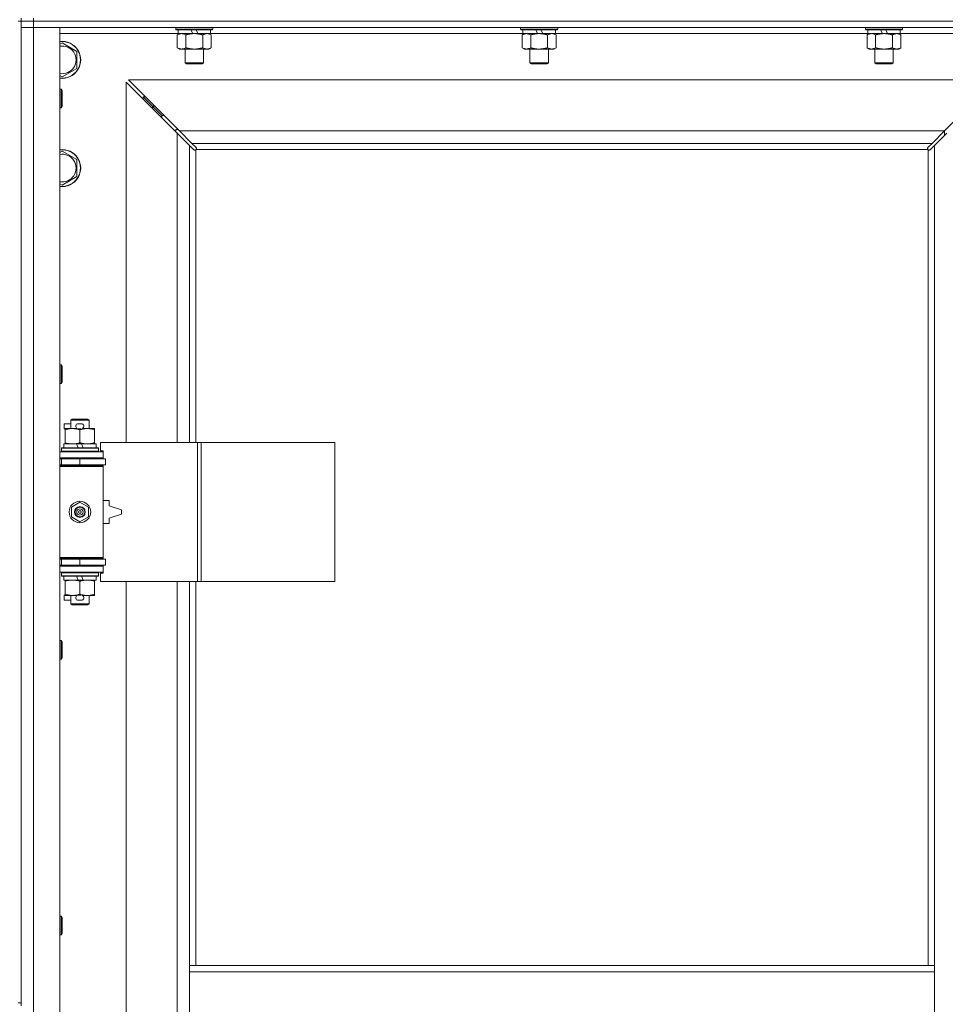
# Model space of a CAD drawing. Units: millimetres. Extents: x 0 to 30610, y -7 to 21000.
# Drawn here: x 8017 to 8616, y 15339 to 15976 of the extents above; entities that cross this region are included whole.
import ezdxf

# ---------------------------------------------------------------- set-up
doc = ezdxf.new("R2010")
doc.units = ezdxf.units.MM
doc.linetypes.add('K5LT_THIN', pattern=[0])
doc.layers.add('R', color=1, linetype='Continuous', true_color=0xff0000)
doc.layers.add('WELDING', color=7, linetype='Continuous', true_color=0xffffff)

msp = doc.modelspace()

# ---------------------------------------------------------------- linework, layer by layer
at = {"layer": 'R', "color": 7, "linetype": 'K5LT_THIN', "lineweight": 18}
for p, q in [((8017.92, 15974.79), (8017.92, 15976.79)), ((8025.92, 15974.79), (8025.92, 15976.79)), ((8015.92, 15974.79), (8017.92, 15974.79)), ((8017.92, 15974.79), (8025.92, 15974.79)), ((8017.92, 15974.79), (8017.92, 15339.79)), ((8025.92, 15974.79), (8017.92, 15974.79)), ((8025.92, 15970.79), (8017.92, 15970.79)), ((8017.92, 15970.79), (8025.92, 15970.79)), ((8025.92, 15974.79), (8025.92, 15970.79)), ((9349.92, 15974.79), (8025.92, 15974.79)), ((8025.92, 15974.79), (9349.92, 15974.79)), ((8025.92, 15970.79), (8025.92, 14069.79)), ((8025.92, 15970.79), (8042.92, 15970.79)), ((9349.92, 15970.79), (8025.92, 15970.79)), ((8042.92, 15970.79), (8042.92, 14069.79)), ((8117.92, 15970.79), (8117.92, 15969.59)), ((8141.92, 15970.79), (8141.92, 15969.59)), ((8341.12, 15970.79), (8341.12, 15969.59)), ((8365.12, 15970.79), (8365.12, 15969.59)), ((8564.32, 15970.79), (8564.32, 15969.59)), ((8588.32, 15970.79), (8588.32, 15969.59)), ((8119.42, 15966.79), (8042.92, 15966.79)), ((8141.92, 15969.59), (8117.92, 15969.59)), ((8117.92, 15969.59), (8118.09, 15969.29)), ((8141.75, 15969.29), (8118.09, 15969.29)), ((8118.95, 15965.94), (8120.42, 15966.79)), ((8118.95, 15965.94), (8118.95, 15957.64)), ((8119.42, 15969.29), (8119.42, 15966.79)), ((8128.91, 15966.79), (8119.42, 15966.79)), ((8124.44, 15965.94), (8124.44, 15957.64)), ((8128.91, 15966.79), (8127.74, 15969.29)), ((8128.91, 15966.79), (8129.92, 15966.79)), ((8129.92, 15966.79), (8132.22, 15966.79)), ((8132.22, 15966.79), (8131.05, 15969.29)), ((8140.42, 15966.79), (8132.22, 15966.79)), ((8135.41, 15965.94), (8135.41, 15957.64)), ((8140.89, 15965.94), (8139.42, 15966.79)), ((8140.42, 15969.29), (8140.42, 15966.79)), ((8342.62, 15966.79), (8140.42, 15966.79)), ((8140.89, 15965.94), (8140.89, 15957.64)), ((8141.92, 15969.59), (8141.75, 15969.29)), ((8365.12, 15969.59), (8341.12, 15969.59)), ((8341.12, 15969.59), (8341.29, 15969.29)), ((8364.95, 15969.29), (8341.29, 15969.29)), ((8342.15, 15965.94), (8343.62, 15966.79)), ((8342.15, 15965.94), (8342.15, 15957.64)), ((8342.62, 15969.29), (8342.62, 15966.79)), ((8352.11, 15966.79), (8342.62, 15966.79)), ((8347.64, 15965.94), (8347.64, 15957.64)), ((8352.11, 15966.79), (8350.94, 15969.29)), ((8352.11, 15966.79), (8353.12, 15966.79)), ((8353.12, 15966.79), (8355.42, 15966.79)), ((8355.42, 15966.79), (8354.25, 15969.29)), ((8363.62, 15966.79), (8355.42, 15966.79)), ((8358.61, 15965.94), (8358.61, 15957.64)), ((8364.09, 15965.94), (8362.62, 15966.79)), ((8363.62, 15969.29), (8363.62, 15966.79)), ((8565.82, 15966.79), (8363.62, 15966.79)), ((8364.09, 15965.94), (8364.09, 15957.64)), ((8365.12, 15969.59), (8364.95, 15969.29)), ((8588.32, 15969.59), (8564.32, 15969.59)), ((8564.32, 15969.59), (8564.49, 15969.29)), ((8588.15, 15969.29), (8564.49, 15969.29)), ((8565.35, 15965.94), (8566.82, 15966.79)), ((8565.35, 15965.94), (8565.35, 15957.64)), ((8565.82, 15969.29), (8565.82, 15966.79)), ((8575.31, 15966.79), (8565.82, 15966.79)), ((8570.84, 15965.94), (8570.84, 15957.64)), ((8575.31, 15966.79), (8574.14, 15969.29)), ((8575.31, 15966.79), (8576.32, 15966.79)), ((8576.32, 15966.79), (8578.62, 15966.79)), ((8578.62, 15966.79), (8577.45, 15969.29)), ((8586.82, 15966.79), (8578.62, 15966.79)), ((8581.81, 15965.94), (8581.81, 15957.64)), ((8587.29, 15965.94), (8585.82, 15966.79)), ((8586.82, 15969.29), (8586.82, 15966.79)), ((8662.92, 15966.79), (8586.82, 15966.79)), ((8587.29, 15965.94), (8587.29, 15957.64)), ((8588.32, 15969.59), (8588.15, 15969.29)), ((8042.92, 15959.89), (8044.42, 15960.76)), ((8044.42, 15960.76), (8053.92, 15955.27)), ((8118.95, 15957.64), (8120.42, 15956.79)), ((8140.89, 15957.64), (8139.42, 15956.79)), ((8342.15, 15957.64), (8343.62, 15956.79)), ((8364.09, 15957.64), (8362.62, 15956.79)), ((8565.35, 15957.64), (8566.82, 15956.79)), ((8587.29, 15957.64), (8585.82, 15956.79)), ((8053.92, 15955.27), (8053.92, 15944.3)), ((8129.92, 15956.79), (8120.42, 15956.79)), ((8123.92, 15956.79), (8123.92, 15947.86)), ((8139.42, 15956.79), (8129.92, 15956.79)), ((8135.92, 15956.79), (8135.92, 15947.86)), ((8353.12, 15956.79), (8343.62, 15956.79)), ((8347.12, 15956.79), (8347.12, 15947.86)), ((8362.62, 15956.79), (8353.12, 15956.79)), ((8359.12, 15956.79), (8359.12, 15947.86)), ((8576.32, 15956.79), (8566.82, 15956.79)), ((8570.32, 15956.79), (8570.32, 15947.86)), ((8585.82, 15956.79), (8576.32, 15956.79)), ((8582.32, 15956.79), (8582.32, 15947.86)), ((8053.92, 15944.3), (8044.42, 15938.82)), ((8135.92, 15947.86), (8123.92, 15947.86)), ((8123.92, 15947.86), (8124.92, 15947.29)), ((8134.92, 15947.29), (8124.92, 15947.29)), ((8135.92, 15947.86), (8134.92, 15947.29)), ((8359.12, 15947.86), (8347.12, 15947.86)), ((8347.12, 15947.86), (8348.12, 15947.29)), ((8358.12, 15947.29), (8348.12, 15947.29)), ((8359.12, 15947.86), (8358.12, 15947.29)), ((8582.32, 15947.86), (8570.32, 15947.86)), ((8570.32, 15947.86), (8571.32, 15947.29)), ((8581.32, 15947.29), (8571.32, 15947.29)), ((8582.32, 15947.86), (8581.32, 15947.29)), ((8044.42, 15938.82), (8042.92, 15939.68)), ((8118.92, 15902.37), (8085.92, 15935.37)), ((8085.92, 15935.37), (8085.92, 15702.29)), ((8648.51, 15936.79), (8087.34, 15936.79)), ((8087.34, 15936.79), (8120.34, 15903.79)), ((8615.51, 15903.79), (8648.51, 15936.79)), ((8042.92, 15930.79), (8043.84, 15930.79)), ((8043.84, 15930.79), (8044.42, 15929.79)), ((8043.84, 15930.79), (8043.84, 15918.79)), ((8044.42, 15929.79), (8044.42, 15919.79)), ((8102.92, 15919.79), (8096.92, 15925.79)), ((8102.92, 15919.79), (8096.92, 15925.79)), ((8096.92, 15925.79), (8096.92, 15924.37)), ((8098.34, 15925.79), (8096.92, 15925.79)), ((8042.92, 15918.79), (8043.84, 15918.79)), ((8043.84, 15918.79), (8044.42, 15919.79)), ((8108.92, 15913.79), (8102.92, 15919.79)), ((8108.92, 15913.79), (8102.92, 15919.79)), ((8102.92, 15919.79), (8102.92, 15918.37)), ((8104.34, 15919.79), (8102.92, 15919.79)), ((8108.92, 15913.79), (8108.92, 15912.37)), ((8110.34, 15913.79), (8108.92, 15913.79)), ((8117.92, 15904.79), (8117.92, 15903.37)), ((8119.34, 15904.79), (8117.92, 15904.79)), ((8126.92, 15894.37), (8118.92, 15902.37)), ((8118.92, 15702.29), (8118.92, 15902.37)), ((8120.34, 15903.79), (8615.51, 15903.79)), ((8120.34, 15903.79), (8128.34, 15895.79)), ((8607.51, 15895.79), (8615.51, 15903.79)), ((8616.92, 15902.37), (8608.92, 15894.37)), ((8615.42, 15903.7), (8615.42, 15900.87)), ((8129.68, 15891.62), (8126.92, 15894.37)), ((8126.92, 15894.37), (8126.92, 15702.29)), ((8607.51, 15895.79), (8128.34, 15895.79)), ((8128.34, 15895.79), (8131.09, 15893.03)), ((8604.75, 15893.03), (8607.51, 15895.79)), ((8608.92, 15894.37), (8606.17, 15891.62)), ((8608.92, 15363.79), (8608.92, 15894.37)), ((8042.92, 15889.89), (8044.42, 15890.76)), ((8044.42, 15890.76), (8053.92, 15885.27)), ((8130.1, 15891.39), (8130.33, 15891.39)), ((8130.22, 15891.38), (8130.22, 15891.38)), ((8130.92, 15891.53), (8130.92, 15702.29)), ((8604.66, 15891.79), (8131.18, 15891.79)), ((8131.32, 15892.6), (8131.32, 15892.38)), ((8604.51, 15892.49), (8604.51, 15892.49)), ((8604.52, 15892.6), (8604.52, 15892.38)), ((8604.92, 15363.79), (8604.92, 15891.53)), ((8605.74, 15891.39), (8605.51, 15891.39)), ((8053.92, 15885.27), (8053.92, 15874.3)), ((8053.92, 15874.3), (8044.42, 15868.82)), ((8044.42, 15868.82), (8042.92, 15869.68)), ((8042.92, 15752.45), (8043.84, 15752.45)), ((8043.84, 15752.45), (8044.42, 15751.45)), ((8043.84, 15752.45), (8043.84, 15740.45)), ((8044.42, 15751.45), (8044.42, 15741.45)), ((8042.92, 15740.45), (8043.84, 15740.45)), ((8043.84, 15740.45), (8044.42, 15741.45)), ((8049.92, 15716.71), (8050.92, 15717.29)), ((8049.92, 15716.71), (8061.92, 15716.71)), ((8049.92, 15711.29), (8049.92, 15716.71)), ((8050.92, 15717.29), (8060.92, 15717.29)), ((8061.92, 15716.71), (8060.92, 15717.29)), ((8061.92, 15711.29), (8061.92, 15716.71)), ((8045.72, 15711.19), (8045.72, 15714.39)), ((8049.92, 15714.39), (8045.72, 15714.39)), ((8046.42, 15711.19), (8045.72, 15711.19)), ((8046.42, 15710.44), (8046.42, 15711.29)), ((8046.42, 15711.29), (8054.26, 15711.29)), ((8046.42, 15702.14), (8046.42, 15710.44)), ((8056.82, 15714.39), (8054.82, 15714.39)), ((8056.77, 15711.19), (8054.87, 15711.19)), ((8055.92, 15702.14), (8055.92, 15710.44)), ((8057.38, 15711.29), (8060.67, 15711.29)), ((8060.67, 15711.29), (8065.42, 15711.29)), ((8065.42, 15711.29), (8065.42, 15710.44)), ((8065.42, 15702.14), (8065.42, 15710.44)), ((8046.42, 15701.29), (8046.42, 15702.14)), ((8065.42, 15702.14), (8065.42, 15701.29)), ((8132.09, 15702.29), (8069.22, 15702.29)), ((8069.22, 15702.29), (8069.22, 15696.79)), ((8134.48, 15702.29), (8132.09, 15702.29)), ((8132.09, 15702.29), (8132.09, 15612.29)), ((8134.48, 15702.29), (8134.48, 15612.29)), ((8220.84, 15702.29), (8134.48, 15702.29)), ((8220.84, 15702.29), (8220.84, 15612.29)), ((8042.92, 15696.29), (8070.92, 15696.29)), ((8043.92, 15698.49), (8044.09, 15698.79)), ((8043.92, 15696.59), (8043.92, 15698.49)), ((8043.92, 15698.49), (8067.92, 15698.49)), ((8043.92, 15696.59), (8044.09, 15696.29)), ((8043.92, 15696.59), (8067.92, 15696.59)), ((8044.09, 15698.79), (8067.75, 15698.79)), ((8045.42, 15698.79), (8045.42, 15701.29)), ((8045.42, 15701.29), (8053.62, 15701.29)), ((8056.93, 15701.29), (8053.62, 15701.29)), ((8053.62, 15701.29), (8054.79, 15698.79)), ((8056.93, 15701.29), (8058.1, 15698.79)), ((8056.93, 15701.29), (8066.42, 15701.29)), ((8066.42, 15698.79), (8066.42, 15701.29)), ((8067.92, 15698.49), (8067.75, 15698.79)), ((8067.92, 15696.59), (8067.75, 15696.29)), ((8067.92, 15696.59), (8067.92, 15698.49)), ((8069.22, 15696.79), (8070.92, 15696.79)), ((8070.92, 15696.79), (8070.92, 15696.29)), ((8070.92, 15692.29), (8070.92, 15696.29)), ((8042.92, 15692.29), (8070.92, 15692.29)), ((8042.92, 15691.79), (8043.92, 15691.79)), ((8043.92, 15691.79), (8055.92, 15691.79)), ((8043.92, 15687.79), (8043.92, 15691.79)), ((8049.92, 15691.79), (8049.92, 15692.29)), ((8055.92, 15687.79), (8055.92, 15691.79)), ((8055.92, 15691.79), (8072.42, 15691.79)), ((8061.92, 15691.79), (8061.92, 15692.29)), ((8070.92, 15692.29), (8070.92, 15691.79)), ((8072.42, 15687.79), (8072.42, 15691.79)), ((8042.92, 15687.79), (8043.92, 15687.79)), ((8042.92, 15687.29), (8070.42, 15687.29)), ((8042.92, 15686.79), (8070.92, 15686.79)), ((8043.92, 15687.79), (8055.92, 15687.79)), ((8049.92, 15687.29), (8049.92, 15687.79)), ((8055.92, 15687.79), (8072.42, 15687.79)), ((8061.92, 15687.29), (8061.92, 15687.79)), ((8070.92, 15686.79), (8070.42, 15687.29)), ((8070.92, 15687.79), (8070.92, 15686.79)), ((8070.92, 15627.79), (8070.92, 15686.79)), ((8074.92, 15664.79), (8070.92, 15664.79)), ((8074.92, 15661.29), (8074.92, 15664.79)), ((8050.42, 15660.46), (8055.92, 15663.64)), ((8050.42, 15654.11), (8050.42, 15660.46)), ((8055.92, 15663.64), (8061.42, 15660.46)), ((8061.42, 15660.46), (8061.42, 15654.11)), ((8082.92, 15658.79), (8074.92, 15661.29)), ((8082.92, 15655.79), (8082.92, 15658.79)), ((8055.92, 15650.94), (8050.42, 15654.11)), ((8061.42, 15654.11), (8055.92, 15650.94)), ((8074.92, 15653.29), (8082.92, 15655.79)), ((8074.92, 15649.79), (8074.92, 15653.29)), ((8070.92, 15649.79), (8074.92, 15649.79)), ((8042.92, 15627.79), (8070.92, 15627.79)), ((8042.92, 15627.29), (8070.42, 15627.29)), ((8043.92, 15626.79), (8042.92, 15626.79)), ((8043.92, 15626.79), (8043.92, 15622.79)), ((8055.92, 15626.79), (8043.92, 15626.79)), ((8049.92, 15626.79), (8049.92, 15627.29)), ((8055.92, 15626.79), (8055.92, 15622.79)), ((8072.42, 15626.79), (8055.92, 15626.79)), ((8061.92, 15626.79), (8061.92, 15627.29)), ((8070.92, 15627.79), (8070.42, 15627.29)), ((8070.92, 15627.79), (8070.92, 15626.79)), ((8072.42, 15626.79), (8072.42, 15622.79)), ((8043.92, 15622.79), (8042.92, 15622.79)), ((8070.92, 15622.29), (8042.92, 15622.29)), ((8055.92, 15622.79), (8043.92, 15622.79)), ((8049.92, 15622.29), (8049.92, 15622.79)), ((8072.42, 15622.79), (8055.92, 15622.79)), ((8061.92, 15622.29), (8061.92, 15622.79)), ((8070.92, 15622.79), (8070.92, 15622.29)), ((8070.92, 15622.29), (8070.92, 15618.29)), ((8070.92, 15618.29), (8042.92, 15618.29)), ((8043.92, 15617.99), (8044.09, 15618.29)), ((8043.92, 15616.09), (8043.92, 15617.99)), ((8043.92, 15617.99), (8067.92, 15617.99)), ((8043.92, 15616.09), (8044.09, 15615.79)), ((8043.92, 15616.09), (8067.92, 15616.09)), ((8044.09, 15615.79), (8067.75, 15615.79)), ((8045.42, 15613.29), (8045.42, 15615.79)), ((8045.42, 15613.29), (8054.79, 15613.29)), ((8046.42, 15612.44), (8046.42, 15613.29)), ((8053.62, 15615.79), (8054.79, 15613.29)), ((8054.79, 15613.29), (8058.1, 15613.29)), ((8056.93, 15615.79), (8058.1, 15613.29)), ((8058.1, 15613.29), (8066.42, 15613.29)), ((8065.42, 15613.29), (8065.42, 15612.44)), ((8066.42, 15613.29), (8066.42, 15615.79)), ((8067.92, 15617.99), (8067.75, 15618.29)), ((8067.92, 15616.09), (8067.75, 15615.79)), ((8067.92, 15616.09), (8067.92, 15617.99)), ((8070.92, 15617.79), (8069.22, 15617.79)), ((8069.22, 15617.79), (8069.22, 15612.29)), ((8070.92, 15618.29), (8070.92, 15617.79)), ((8046.42, 15604.14), (8046.42, 15612.44)), ((8055.92, 15604.14), (8055.92, 15612.44)), ((8065.42, 15604.14), (8065.42, 15612.44)), ((8132.09, 15612.29), (8069.22, 15612.29)), ((8085.92, 15612.29), (8085.92, 15065.29)), ((8118.92, 15065.29), (8118.92, 15612.29)), ((8126.92, 15612.29), (8126.92, 15363.79)), ((8130.92, 15612.29), (8130.92, 15363.79)), ((8134.48, 15612.29), (8132.09, 15612.29)), ((8220.84, 15612.29), (8134.48, 15612.29)), ((8045.72, 15600.19), (8045.72, 15603.39)), ((8046.42, 15603.39), (8045.72, 15603.39)), ((8049.92, 15600.19), (8045.72, 15600.19)), ((8046.42, 15603.29), (8046.42, 15604.14)), ((8051.17, 15603.29), (8046.42, 15603.29)), ((8049.92, 15597.86), (8049.92, 15603.29)), ((8054.26, 15603.29), (8051.17, 15603.29)), ((8056.82, 15600.19), (8054.82, 15600.19)), ((8056.77, 15603.39), (8054.87, 15603.39)), ((8060.67, 15603.29), (8057.38, 15603.29)), ((8065.42, 15603.29), (8060.67, 15603.29)), ((8061.92, 15597.86), (8061.92, 15603.29)), ((8065.42, 15604.14), (8065.42, 15603.29)), ((8049.92, 15597.86), (8050.92, 15597.29)), ((8049.92, 15597.86), (8061.92, 15597.86)), ((8050.92, 15597.29), (8060.92, 15597.29)), ((8061.92, 15597.86), (8060.92, 15597.29)), ((8042.92, 15574.12), (8043.84, 15574.12)), ((8043.84, 15574.12), (8044.42, 15573.12)), ((8043.84, 15574.12), (8043.84, 15562.12)), ((8044.42, 15573.12), (8044.42, 15563.12)), ((8042.92, 15562.12), (8043.84, 15562.12)), ((8043.84, 15562.12), (8044.42, 15563.12)), ((8042.92, 15395.79), (8043.84, 15395.79)), ((8043.84, 15395.79), (8044.42, 15394.79)), ((8043.84, 15395.79), (8043.84, 15383.79)), ((8044.42, 15394.79), (8044.42, 15384.79)), ((8042.92, 15383.79), (8043.84, 15383.79)), ((8043.84, 15383.79), (8044.42, 15384.79)), ((8126.92, 15359.79), (8126.92, 15363.79)), ((8608.92, 15363.79), (8126.92, 15363.79)), ((8126.92, 15317.79), (8126.92, 15359.79)), ((8608.92, 15359.79), (8126.92, 15359.79)), ((8608.92, 15359.79), (8608.92, 15363.79)), ((8608.92, 15317.79), (8608.92, 15359.79)), ((8015.92, 15339.79), (8017.92, 15339.79)), ((8017.92, 15337.79), (8017.92, 15339.79))]:
    msp.add_line(p, q, dxfattribs=at)
for radius in [7, 3.49, 3.49, 3.25, 3.19, 3.19, 2.1, 0.9]:
    msp.add_circle((8055.92, 15657.29), radius, dxfattribs=at)
for centre, radius, start, end in [((8044.42, 15949.79), 12, 262.81924, 97.18076), ((8044.42, 15949.79), 11.83, 262.71351, 97.28649), ((8044.42, 15949.79), 8.97, 260.37625, 99.62375), ((8044.42, 15879.79), 12, 262.81924, 97.18076), ((8044.42, 15879.79), 11.83, 262.71351, 97.28649), ((8044.42, 15879.79), 8.97, 260.37625, 99.62375), ((8130.36, 15892.35), 1, 304.4499, 325.5501), ((8605.49, 15892.35), 1, 214.4499, 235.5501), ((8054.82, 15712.79), 1.6, 90, 249.63587), ((8056.82, 15712.79), 1.6, 290.36413, 90), ((8043.92, 15683.79), 4, 61.04498, 90), ((8043.92, 15630.79), 4, 270, 298.95502), ((8054.82, 15601.79), 1.6, 110.36413, 270), ((8056.82, 15601.79), 1.6, 270, 69.63587)]:
    msp.add_arc(centre, radius, start, end, dxfattribs=at)
at = {"layer": 'WELDING', "color": 7, "linetype": 'K5LT_THIN', "lineweight": 18}
for p, q in [((8569.02, 15966.68), (8568.09, 15966.79)), ((8569.94, 15966.39), (8569.02, 15966.68)), ((8570.84, 15965.94), (8569.94, 15966.39)), ((8129.84, 15891.49), (8129.68, 15891.62)), ((8130.03, 15891.41), (8129.84, 15891.49)), ((8130.22, 15891.38), (8130.03, 15891.41)), ((8130.33, 15891.39), (8130.22, 15891.38)), ((8130.38, 15891.37), (8130.57, 15891.41)), ((8130.52, 15891.35), (8130.66, 15891.37)), ((8130.57, 15891.41), (8130.75, 15891.46)), ((8130.66, 15891.37), (8130.8, 15891.43)), ((8130.75, 15891.46), (8130.92, 15891.53)), ((8130.8, 15891.43), (8130.92, 15891.53)), ((8131.09, 15893.03), (8131.22, 15892.87)), ((8131.18, 15891.79), (8131.25, 15891.96)), ((8131.18, 15891.79), (8131.28, 15891.91)), ((8131.22, 15892.87), (8131.3, 15892.68)), ((8131.25, 15891.96), (8131.3, 15892.14)), ((8131.28, 15891.91), (8131.34, 15892.05)), ((8131.3, 15892.68), (8131.33, 15892.49)), ((8131.3, 15892.14), (8131.34, 15892.33)), ((8131.34, 15892.05), (8131.36, 15892.19)), ((8604.49, 15892.19), (8604.51, 15892.05)), ((8604.5, 15892.33), (8604.54, 15892.14)), ((8604.51, 15892.49), (8604.54, 15892.68)), ((8604.52, 15892.38), (8604.51, 15892.49)), ((8604.51, 15892.05), (8604.57, 15891.91)), ((8604.54, 15892.68), (8604.62, 15892.87)), ((8604.54, 15892.14), (8604.59, 15891.96)), ((8604.57, 15891.91), (8604.66, 15891.79)), ((8604.59, 15891.96), (8604.66, 15891.79)), ((8604.62, 15892.87), (8604.75, 15893.03)), ((8604.92, 15891.53), (8605.09, 15891.46)), ((8604.92, 15891.53), (8605.05, 15891.43)), ((8605.05, 15891.43), (8605.18, 15891.37)), ((8605.09, 15891.46), (8605.27, 15891.41)), ((8605.18, 15891.37), (8605.32, 15891.35)), ((8605.27, 15891.41), (8605.46, 15891.37)), ((8605.82, 15891.41), (8605.62, 15891.38)), ((8606, 15891.49), (8605.82, 15891.41)), ((8606.17, 15891.62), (8606, 15891.49))]:
    msp.add_line(p, q, dxfattribs=at)
for centre, radius, start, end in [((8130.52, 15891.87), 0.513, 248.91014, 269.96266), ((8130.63, 15892.49), 0.697, 350.503, 0), ((8130.84, 15892.19), 0.513, 0.05465, 21.07262), ((8605, 15892.19), 0.513, 158.91014, 179.96266), ((8605.32, 15891.87), 0.513, 270.05465, 291.07262), ((8605.62, 15892.08), 0.697, 260.503, 269.99998)]:
    msp.add_arc(centre, radius, start, end, dxfattribs=at)
for points, knots in [([(8121.69, 15966.79), (8121.57, 15966.79), (8121.32, 15966.78), (8120.95, 15966.73), (8120.58, 15966.64), (8120.12, 15966.5), (8119.58, 15966.28), (8119.15, 15966.06), (8118.95, 15965.94)], [0, 0, 0, 0, 1.192024, 2.404251, 3.60809, 4.765234, 6.955738, 9, 9, 9, 9]), ([(8124.44, 15965.94), (8124.15, 15966.1), (8123.71, 15966.33), (8123.15, 15966.54), (8122.77, 15966.65), (8122.41, 15966.73), (8122.05, 15966.78), (8121.81, 15966.79), (8121.69, 15966.79)], [0, 0, 0, 0, 2.905563, 4.375924, 5.511195, 6.679161, 7.850161, 9, 9, 9, 9]), ([(8129.92, 15966.79), (8129.86, 15966.79), (8129.74, 15966.79), (8129.57, 15966.78), (8129.39, 15966.78), (8129.21, 15966.77), (8129.03, 15966.76), (8128.8, 15966.75), (8128.39, 15966.72), (8127.91, 15966.67), (8127.44, 15966.61), (8127.09, 15966.55), (8126.73, 15966.49), (8126.37, 15966.42), (8126.01, 15966.34), (8125.67, 15966.26), (8125.35, 15966.19), (8125.04, 15966.11), (8124.74, 15966.03), (8124.54, 15965.97), (8124.44, 15965.94)], [0, 0, 0, 0, 0.13683, 0.27366, 0.41049, 0.54732, 0.68415, 0.820981, 1.094641, 1.641961, 1.915621, 2.189281, 2.472595, 2.755908, 3.039221, 3.322535, 3.565256, 3.807977, 4.050698, 4.293419, 4.293419, 4.293419, 4.293419]), ([(8135.41, 15965.94), (8135.3, 15965.97), (8135.04, 15966.04), (8134.69, 15966.14), (8134.37, 15966.22), (8134.06, 15966.29), (8133.69, 15966.37), (8133.35, 15966.44), (8133.1, 15966.49), (8132.87, 15966.53), (8132.59, 15966.58), (8132.16, 15966.64), (8131.7, 15966.7), (8131.2, 15966.74), (8130.84, 15966.76), (8130.56, 15966.78), (8130.35, 15966.78), (8130.13, 15966.79), (8129.99, 15966.79), (8129.92, 15966.79)], [0, 0, 0, 0, 0.253231, 0.633077, 0.823001, 1.012924, 1.39277, 1.683866, 1.829413, 1.974961, 2.22598, 2.476999, 2.979038, 3.307633, 3.636228, 3.800526, 3.964824, 4.129121, 4.293419, 4.293419, 4.293419, 4.293419]), ([(8138.15, 15966.79), (8138.02, 15966.79), (8137.78, 15966.78), (8137.4, 15966.73), (8137.04, 15966.64), (8136.58, 15966.5), (8136.03, 15966.28), (8135.61, 15966.06), (8135.41, 15965.94)], [0, 0, 0, 0, 1.192024, 2.404251, 3.60809, 4.765234, 6.955738, 9, 9, 9, 9]), ([(8140.89, 15965.94), (8140.6, 15966.1), (8140.17, 15966.33), (8139.61, 15966.54), (8139.22, 15966.65), (8138.86, 15966.73), (8138.5, 15966.78), (8138.27, 15966.79), (8138.15, 15966.79)], [0, 0, 0, 0, 2.905563, 4.375924, 5.511195, 6.679161, 7.850161, 9, 9, 9, 9]), ([(8344.89, 15966.79), (8344.77, 15966.79), (8344.52, 15966.78), (8344.15, 15966.73), (8343.78, 15966.64), (8343.32, 15966.5), (8342.78, 15966.28), (8342.35, 15966.06), (8342.15, 15965.94)], [0, 0, 0, 0, 1.192024, 2.404251, 3.60809, 4.765234, 6.955738, 9, 9, 9, 9]), ([(8347.64, 15965.94), (8347.35, 15966.1), (8346.91, 15966.33), (8346.35, 15966.54), (8345.97, 15966.65), (8345.61, 15966.73), (8345.25, 15966.78), (8345.01, 15966.79), (8344.89, 15966.79)], [0, 0, 0, 0, 2.905563, 4.375924, 5.511195, 6.679161, 7.850161, 9, 9, 9, 9]), ([(8353.12, 15966.79), (8353.06, 15966.79), (8352.94, 15966.79), (8352.77, 15966.78), (8352.59, 15966.78), (8352.41, 15966.77), (8352.23, 15966.76), (8352, 15966.75), (8351.59, 15966.72), (8351.11, 15966.67), (8350.64, 15966.61), (8350.29, 15966.55), (8349.93, 15966.49), (8349.57, 15966.42), (8349.21, 15966.34), (8348.87, 15966.26), (8348.55, 15966.19), (8348.24, 15966.11), (8347.94, 15966.03), (8347.74, 15965.97), (8347.64, 15965.94)], [0, 0, 0, 0, 0.13683, 0.27366, 0.41049, 0.54732, 0.68415, 0.820981, 1.094641, 1.641961, 1.915621, 2.189281, 2.472595, 2.755908, 3.039221, 3.322535, 3.565256, 3.807977, 4.050698, 4.293419, 4.293419, 4.293419, 4.293419]), ([(8358.61, 15965.94), (8358.5, 15965.97), (8358.24, 15966.04), (8357.89, 15966.14), (8357.57, 15966.22), (8357.26, 15966.29), (8356.89, 15966.37), (8356.55, 15966.44), (8356.3, 15966.49), (8356.07, 15966.53), (8355.79, 15966.58), (8355.36, 15966.64), (8354.9, 15966.7), (8354.4, 15966.74), (8354.04, 15966.76), (8353.76, 15966.78), (8353.55, 15966.78), (8353.33, 15966.79), (8353.19, 15966.79), (8353.12, 15966.79)], [0, 0, 0, 0, 0.253231, 0.633077, 0.823001, 1.012924, 1.39277, 1.683866, 1.829413, 1.974961, 2.22598, 2.476999, 2.979038, 3.307633, 3.636228, 3.800526, 3.964824, 4.129121, 4.293419, 4.293419, 4.293419, 4.293419]), ([(8361.35, 15966.79), (8361.22, 15966.79), (8360.98, 15966.78), (8360.6, 15966.73), (8360.24, 15966.64), (8359.78, 15966.5), (8359.23, 15966.28), (8358.81, 15966.06), (8358.61, 15965.94)], [0, 0, 0, 0, 1.192024, 2.404251, 3.60809, 4.765234, 6.955738, 9, 9, 9, 9]), ([(8364.09, 15965.94), (8363.8, 15966.1), (8363.37, 15966.33), (8362.81, 15966.54), (8362.42, 15966.65), (8362.06, 15966.73), (8361.7, 15966.78), (8361.47, 15966.79), (8361.35, 15966.79)], [0, 0, 0, 0, 2.905563, 4.375924, 5.511195, 6.679161, 7.850161, 9, 9, 9, 9]), ([(8568.09, 15966.79), (8567.97, 15966.79), (8567.72, 15966.78), (8567.35, 15966.73), (8566.98, 15966.64), (8566.52, 15966.5), (8565.98, 15966.28), (8565.55, 15966.06), (8565.35, 15965.94)], [0, 0, 0, 0, 1.192024, 2.404251, 3.60809, 4.765234, 6.955738, 9, 9, 9, 9]), ([(8576.32, 15966.79), (8576.26, 15966.79), (8576.14, 15966.79), (8575.97, 15966.78), (8575.79, 15966.78), (8575.61, 15966.77), (8575.43, 15966.76), (8575.2, 15966.75), (8574.79, 15966.72), (8574.31, 15966.67), (8573.84, 15966.61), (8573.49, 15966.55), (8573.13, 15966.49), (8572.77, 15966.42), (8572.41, 15966.34), (8572.07, 15966.26), (8571.75, 15966.19), (8571.44, 15966.11), (8571.14, 15966.03), (8570.94, 15965.97), (8570.84, 15965.94)], [0, 0, 0, 0, 0.13683, 0.27366, 0.41049, 0.54732, 0.68415, 0.820981, 1.094641, 1.641961, 1.915621, 2.189281, 2.472595, 2.755908, 3.039221, 3.322535, 3.565256, 3.807977, 4.050698, 4.293419, 4.293419, 4.293419, 4.293419]), ([(8581.81, 15965.94), (8581.7, 15965.97), (8581.44, 15966.04), (8581.09, 15966.14), (8580.77, 15966.22), (8580.46, 15966.29), (8580.09, 15966.37), (8579.75, 15966.44), (8579.5, 15966.49), (8579.27, 15966.53), (8578.99, 15966.58), (8578.56, 15966.64), (8578.1, 15966.7), (8577.6, 15966.74), (8577.24, 15966.76), (8576.96, 15966.78), (8576.75, 15966.78), (8576.53, 15966.79), (8576.39, 15966.79), (8576.32, 15966.79)], [0, 0, 0, 0, 0.253231, 0.633077, 0.823001, 1.012924, 1.39277, 1.683866, 1.829413, 1.974961, 2.22598, 2.476999, 2.979038, 3.307633, 3.636228, 3.800526, 3.964824, 4.129121, 4.293419, 4.293419, 4.293419, 4.293419]), ([(8584.55, 15966.79), (8584.42, 15966.79), (8584.18, 15966.78), (8583.8, 15966.73), (8583.44, 15966.64), (8582.98, 15966.5), (8582.43, 15966.28), (8582.01, 15966.06), (8581.81, 15965.94)], [0, 0, 0, 0, 1.192024, 2.404251, 3.60809, 4.765234, 6.955738, 9, 9, 9, 9]), ([(8587.29, 15965.94), (8587, 15966.1), (8586.57, 15966.33), (8586.01, 15966.54), (8585.62, 15966.65), (8585.26, 15966.73), (8584.9, 15966.78), (8584.67, 15966.79), (8584.55, 15966.79)], [0, 0, 0, 0, 2.905563, 4.375924, 5.511195, 6.679161, 7.850161, 9, 9, 9, 9]), ([(8118.95, 15957.64), (8119.27, 15957.45), (8119.75, 15957.21), (8120.32, 15957.01), (8120.66, 15956.91), (8120.96, 15956.85), (8121.31, 15956.8), (8121.66, 15956.78), (8122.02, 15956.8), (8122.33, 15956.83), (8122.66, 15956.9), (8123.11, 15957.02), (8123.72, 15957.25), (8124.18, 15957.49), (8124.44, 15957.64)], [0, 0, 0, 0, 2.72415, 3.912285, 4.716446, 5.530362, 6.353984, 7.500189, 8.40607, 9.211142, 9.998759, 11.128707, 12.847273, 15, 15, 15, 15]), ([(8124.44, 15957.64), (8124.5, 15957.62), (8124.62, 15957.58), (8124.81, 15957.53), (8124.99, 15957.48), (8125.23, 15957.42), (8125.54, 15957.34), (8125.88, 15957.26), (8126.19, 15957.19), (8126.47, 15957.14), (8126.7, 15957.09), (8126.88, 15957.06), (8127.1, 15957.02), (8127.38, 15956.98), (8127.74, 15956.93), (8128.11, 15956.89), (8128.59, 15956.84), (8129.08, 15956.81), (8129.56, 15956.79), (8129.8, 15956.79), (8129.92, 15956.79)], [0, 0, 0, 0, 0.14736, 0.294719, 0.442079, 0.589439, 0.884158, 1.178877, 1.396237, 1.613598, 1.830958, 1.939638, 2.048318, 2.328827, 2.609337, 2.889846, 3.170356, 3.731374, 4.011884, 4.292393, 4.292393, 4.292393, 4.292393]), ([(8129.92, 15956.79), (8130.1, 15956.79), (8130.47, 15956.79), (8131.02, 15956.82), (8131.58, 15956.87), (8132.06, 15956.92), (8132.42, 15956.97), (8132.65, 15957.01), (8132.82, 15957.04), (8133, 15957.07), (8133.17, 15957.1), (8133.34, 15957.13), (8133.54, 15957.17), (8133.75, 15957.22), (8134.07, 15957.29), (8134.39, 15957.36), (8134.7, 15957.44), (8134.94, 15957.5), (8135.17, 15957.57), (8135.33, 15957.61), (8135.41, 15957.64)], [0, 0, 0, 0, 0.426692, 0.853385, 1.280077, 1.70677, 1.976977, 2.112081, 2.247185, 2.382289, 2.517392, 2.652496, 2.7876, 2.975699, 3.163798, 3.539996, 3.728096, 3.916195, 4.104294, 4.292393, 4.292393, 4.292393, 4.292393]), ([(8135.41, 15957.64), (8135.73, 15957.45), (8136.2, 15957.21), (8136.77, 15957.01), (8137.12, 15956.91), (8137.42, 15956.85), (8137.76, 15956.8), (8138.12, 15956.78), (8138.47, 15956.8), (8138.78, 15956.83), (8139.12, 15956.9), (8139.56, 15957.02), (8140.17, 15957.25), (8140.64, 15957.49), (8140.89, 15957.64)], [0, 0, 0, 0, 2.72415, 3.912285, 4.716446, 5.530362, 6.353984, 7.500189, 8.40607, 9.211142, 9.998759, 11.128707, 12.847273, 15, 15, 15, 15]), ([(8342.15, 15957.64), (8342.47, 15957.45), (8342.95, 15957.21), (8343.52, 15957.01), (8343.86, 15956.91), (8344.16, 15956.85), (8344.51, 15956.8), (8344.86, 15956.78), (8345.22, 15956.8), (8345.53, 15956.83), (8345.86, 15956.9), (8346.31, 15957.02), (8346.92, 15957.25), (8347.38, 15957.49), (8347.64, 15957.64)], [0, 0, 0, 0, 2.72415, 3.912285, 4.716446, 5.530362, 6.353984, 7.500189, 8.40607, 9.211142, 9.998759, 11.128707, 12.847273, 15, 15, 15, 15]), ([(8347.64, 15957.64), (8347.7, 15957.62), (8347.82, 15957.58), (8348.01, 15957.53), (8348.19, 15957.48), (8348.43, 15957.42), (8348.74, 15957.34), (8349.08, 15957.26), (8349.39, 15957.19), (8349.67, 15957.14), (8349.9, 15957.09), (8350.08, 15957.06), (8350.3, 15957.02), (8350.58, 15956.98), (8350.94, 15956.93), (8351.31, 15956.89), (8351.79, 15956.84), (8352.28, 15956.81), (8352.76, 15956.79), (8353, 15956.79), (8353.12, 15956.79)], [0, 0, 0, 0, 0.14736, 0.294719, 0.442079, 0.589439, 0.884158, 1.178877, 1.396237, 1.613598, 1.830958, 1.939638, 2.048318, 2.328827, 2.609337, 2.889846, 3.170356, 3.731374, 4.011884, 4.292393, 4.292393, 4.292393, 4.292393]), ([(8353.12, 15956.79), (8353.3, 15956.79), (8353.67, 15956.79), (8354.22, 15956.82), (8354.78, 15956.87), (8355.26, 15956.92), (8355.62, 15956.97), (8355.85, 15957.01), (8356.02, 15957.04), (8356.2, 15957.07), (8356.37, 15957.1), (8356.54, 15957.13), (8356.74, 15957.17), (8356.95, 15957.22), (8357.27, 15957.29), (8357.59, 15957.36), (8357.9, 15957.44), (8358.14, 15957.5), (8358.37, 15957.57), (8358.53, 15957.61), (8358.61, 15957.64)], [0, 0, 0, 0, 0.426692, 0.853385, 1.280077, 1.70677, 1.976977, 2.112081, 2.247185, 2.382289, 2.517392, 2.652496, 2.7876, 2.975699, 3.163798, 3.539996, 3.728096, 3.916195, 4.104294, 4.292393, 4.292393, 4.292393, 4.292393]), ([(8358.61, 15957.64), (8358.93, 15957.45), (8359.4, 15957.21), (8359.97, 15957.01), (8360.32, 15956.91), (8360.62, 15956.85), (8360.96, 15956.8), (8361.32, 15956.78), (8361.67, 15956.8), (8361.98, 15956.83), (8362.32, 15956.9), (8362.76, 15957.02), (8363.37, 15957.25), (8363.84, 15957.49), (8364.09, 15957.64)], [0, 0, 0, 0, 2.72415, 3.912285, 4.716446, 5.530362, 6.353984, 7.500189, 8.40607, 9.211142, 9.998759, 11.128707, 12.847273, 15, 15, 15, 15]), ([(8565.35, 15957.64), (8565.67, 15957.45), (8566.15, 15957.21), (8566.72, 15957.01), (8567.06, 15956.91), (8567.36, 15956.85), (8567.71, 15956.8), (8568.06, 15956.78), (8568.42, 15956.8), (8568.73, 15956.83), (8569.06, 15956.9), (8569.51, 15957.02), (8570.12, 15957.25), (8570.58, 15957.49), (8570.84, 15957.64)], [0, 0, 0, 0, 2.72415, 3.912285, 4.716446, 5.530362, 6.353984, 7.500189, 8.40607, 9.211142, 9.998759, 11.128707, 12.847273, 15, 15, 15, 15]), ([(8570.84, 15957.64), (8570.9, 15957.62), (8571.02, 15957.58), (8571.21, 15957.53), (8571.39, 15957.48), (8571.63, 15957.42), (8571.94, 15957.34), (8572.28, 15957.26), (8572.59, 15957.19), (8572.87, 15957.14), (8573.1, 15957.09), (8573.28, 15957.06), (8573.5, 15957.02), (8573.78, 15956.98), (8574.14, 15956.93), (8574.51, 15956.89), (8574.99, 15956.84), (8575.48, 15956.81), (8575.96, 15956.79), (8576.2, 15956.79), (8576.32, 15956.79)], [0, 0, 0, 0, 0.14736, 0.294719, 0.442079, 0.589439, 0.884158, 1.178877, 1.396237, 1.613598, 1.830958, 1.939638, 2.048318, 2.328827, 2.609337, 2.889846, 3.170356, 3.731374, 4.011884, 4.292393, 4.292393, 4.292393, 4.292393]), ([(8576.32, 15956.79), (8576.5, 15956.79), (8576.87, 15956.79), (8577.42, 15956.82), (8577.98, 15956.87), (8578.46, 15956.92), (8578.82, 15956.97), (8579.05, 15957.01), (8579.22, 15957.04), (8579.4, 15957.07), (8579.57, 15957.1), (8579.74, 15957.13), (8579.94, 15957.17), (8580.15, 15957.22), (8580.47, 15957.29), (8580.79, 15957.36), (8581.1, 15957.44), (8581.34, 15957.5), (8581.57, 15957.57), (8581.73, 15957.61), (8581.81, 15957.64)], [0, 0, 0, 0, 0.426692, 0.853385, 1.280077, 1.70677, 1.976977, 2.112081, 2.247185, 2.382289, 2.517392, 2.652496, 2.7876, 2.975699, 3.163798, 3.539996, 3.728096, 3.916195, 4.104294, 4.292393, 4.292393, 4.292393, 4.292393]), ([(8581.81, 15957.64), (8582.13, 15957.45), (8582.6, 15957.21), (8583.17, 15957.01), (8583.52, 15956.91), (8583.82, 15956.85), (8584.16, 15956.8), (8584.52, 15956.78), (8584.87, 15956.8), (8585.18, 15956.83), (8585.52, 15956.9), (8585.96, 15957.02), (8586.57, 15957.25), (8587.04, 15957.49), (8587.29, 15957.64)], [0, 0, 0, 0, 2.72415, 3.912285, 4.716446, 5.530362, 6.353984, 7.500189, 8.40607, 9.211142, 9.998759, 11.128707, 12.847273, 15, 15, 15, 15]), ([(8055.92, 15710.44), (8055.36, 15710.63), (8054.55, 15710.86), (8053.55, 15711.07), (8052.95, 15711.16), (8052.43, 15711.23), (8051.84, 15711.27), (8051.22, 15711.29), (8050.61, 15711.28), (8050.16, 15711.25), (8049.66, 15711.2), (8049.02, 15711.11), (8047.88, 15710.89), (8047, 15710.63), (8046.42, 15710.44)], [0, 0, 0, 0, 2.72415, 3.912285, 4.716446, 5.530362, 6.353984, 7.500189, 8.40607, 9.211142, 9.605533, 10.761675, 12.184093, 15, 15, 15, 15]), ([(8060.67, 15711.29), (8060.35, 15711.29), (8059.81, 15711.27), (8058.96, 15711.18), (8058.05, 15711.03), (8057.01, 15710.78), (8056.27, 15710.56), (8055.92, 15710.44)], [0, 0, 0, 0, 1.597458, 2.676777, 4.235764, 6.182879, 8, 8, 8, 8]), ([(8065.42, 15710.44), (8064.84, 15710.63), (8064, 15710.88), (8062.89, 15711.1), (8062.16, 15711.2), (8061.43, 15711.27), (8060.94, 15711.29), (8060.67, 15711.29)], [0, 0, 0, 0, 3.005828, 4.318193, 5.5895, 6.632109, 8, 8, 8, 8]), ([(8046.42, 15702.14), (8046.92, 15701.97), (8047.68, 15701.75), (8048.65, 15701.53), (8049.31, 15701.42), (8049.93, 15701.34), (8050.55, 15701.3), (8050.97, 15701.29), (8051.17, 15701.29)], [0, 0, 0, 0, 2.905563, 4.375924, 5.511195, 6.679161, 7.850161, 9, 9, 9, 9]), ([(8051.17, 15701.29), (8051.39, 15701.29), (8051.82, 15701.3), (8052.46, 15701.35), (8053.09, 15701.43), (8053.9, 15701.57), (8054.84, 15701.79), (8055.57, 15702.02), (8055.92, 15702.14)], [0, 0, 0, 0, 1.192024, 2.404251, 3.60809, 4.765234, 6.955738, 9, 9, 9, 9]), ([(8055.92, 15702.14), (8056.35, 15701.99), (8057.09, 15701.77), (8058.1, 15701.54), (8058.92, 15701.4), (8059.66, 15701.32), (8060.24, 15701.29), (8060.58, 15701.29), (8060.67, 15701.29)], [0, 0, 0, 0, 2.494996, 4.309231, 5.73815, 7.133977, 8.472011, 9, 9, 9, 9]), ([(8060.67, 15701.29), (8060.98, 15701.29), (8061.6, 15701.31), (8062.36, 15701.4), (8063.22, 15701.54), (8064.19, 15701.75), (8065.01, 15702), (8065.42, 15702.14)], [0, 0, 0, 0, 1.523216, 3.057663, 3.814901, 5.878539, 8, 8, 8, 8]), ([(8055.92, 15612.44), (8055.36, 15612.63), (8054.55, 15612.86), (8053.55, 15613.07), (8052.95, 15613.16), (8052.43, 15613.23), (8051.84, 15613.27), (8051.22, 15613.29), (8050.61, 15613.28), (8050.16, 15613.25), (8049.66, 15613.2), (8049.02, 15613.11), (8047.88, 15612.89), (8047, 15612.63), (8046.42, 15612.44)], [0, 0, 0, 0, 2.72415, 3.912285, 4.716446, 5.530362, 6.353984, 7.500189, 8.40607, 9.211142, 9.605533, 10.761675, 12.184093, 15, 15, 15, 15]), ([(8060.67, 15613.29), (8060.35, 15613.29), (8059.81, 15613.27), (8058.96, 15613.18), (8058.05, 15613.03), (8057.01, 15612.78), (8056.27, 15612.56), (8055.92, 15612.44)], [0, 0, 0, 0, 1.597458, 2.676777, 4.235764, 6.182879, 8, 8, 8, 8]), ([(8065.42, 15612.44), (8064.84, 15612.63), (8064, 15612.88), (8062.89, 15613.1), (8062.16, 15613.2), (8061.43, 15613.27), (8060.94, 15613.29), (8060.67, 15613.29)], [0, 0, 0, 0, 3.005828, 4.318193, 5.5895, 6.632109, 8, 8, 8, 8]), ([(8046.42, 15604.14), (8046.92, 15603.97), (8047.68, 15603.75), (8048.65, 15603.53), (8049.31, 15603.42), (8049.93, 15603.34), (8050.55, 15603.3), (8050.97, 15603.29), (8051.17, 15603.29)], [0, 0, 0, 0, 2.905563, 4.375924, 5.511195, 6.679161, 7.850161, 9, 9, 9, 9]), ([(8051.17, 15603.29), (8051.39, 15603.29), (8051.82, 15603.3), (8052.46, 15603.35), (8053.09, 15603.43), (8053.9, 15603.57), (8054.84, 15603.79), (8055.57, 15604.02), (8055.92, 15604.14)], [0, 0, 0, 0, 1.192024, 2.404251, 3.60809, 4.765234, 6.955738, 9, 9, 9, 9]), ([(8055.92, 15604.14), (8056.35, 15603.99), (8057.09, 15603.77), (8058.1, 15603.54), (8058.92, 15603.4), (8059.66, 15603.32), (8060.24, 15603.29), (8060.58, 15603.29), (8060.67, 15603.29)], [0, 0, 0, 0, 2.494996, 4.309231, 5.73815, 7.133977, 8.472011, 9, 9, 9, 9]), ([(8060.67, 15603.29), (8060.98, 15603.29), (8061.6, 15603.31), (8062.36, 15603.4), (8063.22, 15603.54), (8064.19, 15603.75), (8065.01, 15604), (8065.42, 15604.14)], [0, 0, 0, 0, 1.523216, 3.057663, 3.814901, 5.878539, 8, 8, 8, 8])]:
    msp.add_open_spline(points, degree=3, knots=knots, dxfattribs=at)

doc.saveas('drawing.dxf')
